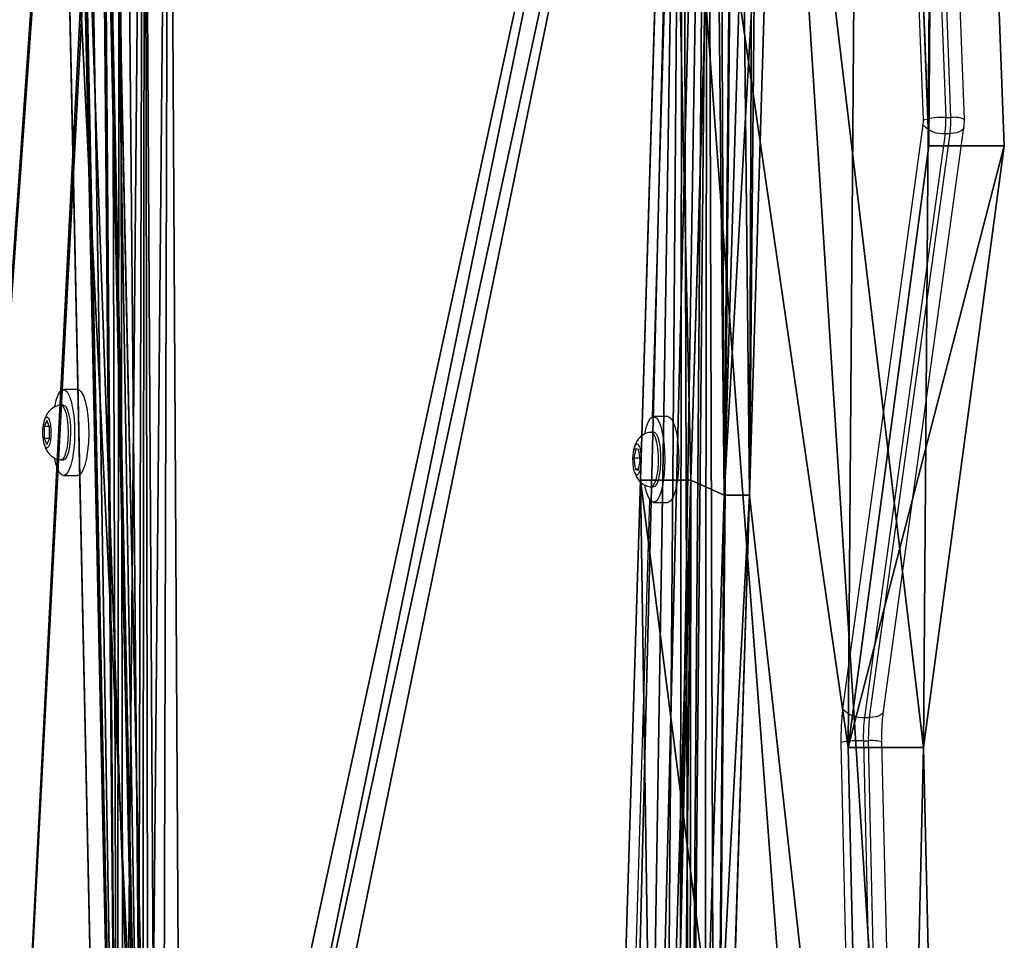
# Model space of a CAD drawing. Units: centimetres. Extents: x -296 to 296, y -259 to 311.
# Drawn here: x 127 to 146, y -23 to -5 of the extents above; entities that cross this region are included whole.
import ezdxf

# ---------------------------------------------------------------- set-up
doc = ezdxf.new("R2010")
doc.units = ezdxf.units.CM
doc.header["$LTSCALE"] = 2.54
doc.layers.get('0').update_dxf_attribs({"true_color": 0xff5454})
doc.layers.add('VP-EQ', color=7, linetype='Continuous', true_color=0x8a3492)

# ---------------------------------------------------------------- blocks, each defined once
blk = doc.blocks.new('Grupuj_81')
at = {"color": 18, "true_color": 0x010101}
for p, q in [((18.59, 17.352, 18.415), (53.664, 18.103, 15.611)), ((18.59, 17.352, 18.415), (53.664, 18.103, 15.611)), ((53.571, 17.781, 12.95), (18.384, 17.028, 15.762)), ((53.571, 17.781, 12.95), (18.384, 17.028, 15.762)), ((53.571, 17.298, 12.82), (18.384, 16.545, 15.633)), ((53.571, 17.298, 12.82), (18.384, 16.545, 15.633)), ((18.59, 16.386, 18.156), (53.664, 17.137, 15.352)), ((18.59, 16.386, 18.156), (53.664, 17.137, 15.352)), ((36.806, 6.981, 57.122), (15.716, 7.635, 54.68)), ((36.806, 6.981, 57.122), (15.716, 7.635, 54.68)), ((36.806, 6.015, 56.863), (36.806, 6.981, 57.122)), ((55.284, 6.424, 59.2), (36.806, 6.981, 57.122)), ((36.806, 6.015, 56.863), (36.806, 6.981, 57.122)), ((55.284, 6.424, 59.2), (36.806, 6.981, 57.122)), ((36.806, 6.015, 56.863), (15.716, 6.669, 54.422)), ((36.806, 6.015, 56.863), (15.716, 6.669, 54.422)), ((15.003, 6.043, 56.758), (36.514, 5.375, 59.248)), ((15.003, 6.043, 56.758), (36.514, 5.375, 59.248)), ((55.284, 5.458, 58.942), (36.806, 6.015, 56.863)), ((55.284, 5.458, 58.942), (36.806, 6.015, 56.863)), ((15.003, 5.56, 56.629), (36.514, 4.892, 59.119)), ((15.003, 5.56, 56.629), (36.514, 4.892, 59.119)), ((36.514, 4.892, 59.119), (36.514, 5.375, 59.248)), ((36.514, 5.375, 59.248), (54.997, 4.818, 61.328)), ((36.514, 4.892, 59.119), (36.514, 5.375, 59.248)), ((36.514, 5.375, 59.248), (54.997, 4.818, 61.328)), ((36.514, 4.892, 59.119), (54.997, 4.335, 61.198)), ((36.514, 4.892, 59.119), (54.997, 4.335, 61.198)), ((0, 2.271, 74.699), (31.676, 2.997, 71.987)), ((0, 2.271, 74.699), (31.676, 2.997, 71.987)), ((31.676, 2.997, 71.987), (43.222, 1.449, 77.766)), ((31.676, 1.549, 71.599), (31.676, 2.997, 71.987)), ((31.676, 2.997, 71.987), (43.222, 1.449, 77.766)), ((31.676, 1.549, 71.599), (31.676, 2.997, 71.987)), ((43.222, 1.449, 77.766), (75.715, 2.664, 73.23)), ((43.222, 1.449, 77.766), (75.715, 2.664, 73.23)), ((0, 0.822, 74.311), (31.676, 1.549, 71.599)), ((0, 0.822, 74.311), (31.676, 1.549, 71.599)), ((31.676, 1.549, 71.599), (43.222, 0, 77.378)), ((31.676, 1.549, 71.599), (43.222, 0, 77.378)), ((43.222, 0, 77.378), (43.222, 1.449, 77.766)), ((43.222, 0, 77.378), (43.222, 1.449, 77.766)), ((43.222, 0, 77.378), (75.715, 1.215, 72.842)), ((43.222, 0, 77.378), (75.715, 1.215, 72.842))]:
    blk.add_line(p, q, dxfattribs=at)
at = {"color": 0}
mesh = blk.add_polyface(dxfattribs=at)
corners = [(0, 2.271, 74.699), (13.181, 21.909, 1.41), (1.752, 22.182, 0.388), (20.329, 20.484, 6.727), (16.439, 16.96, 19.876), (16.958, 17.155, 19.149), (17.706, 17.291, 18.641), (18.59, 17.352, 18.415), (53.664, 18.103, 15.611), (16.213, 16.731, 20.732), (13.849, 8.376, 51.914), (13.954, 8.097, 52.954), (14.321, 7.894, 53.713), (14.929, 7.734, 54.31), (15.716, 7.635, 54.68), (36.806, 6.981, 57.122), (55.284, 6.424, 59.2), (31.676, 2.997, 71.987), (30.145, 22.182, 0.388), (29.651, 22.182, 0.388), (72.657, 21.849, 1.632), (54.119, 18.102, 15.614), (55.112, 18.03, 15.884), (55.849, 17.89, 16.406), (56.349, 17.692, 17.145), (75.715, 2.664, 73.23), (56.597, 17.404, 18.221), (58.185, 7.119, 56.603), (57.99, 6.835, 57.663), (57.354, 6.599, 58.547), (56.393, 6.452, 59.093), (43.222, 1.449, 77.766)]
mesh.append_faces([[corners[k] for k in face] for face in [(0, 1, 2), (3, 18, 19), (25, 17, 31)]], dxfattribs={"vtx0": -1, "color": 0})
mesh.append_faces([[corners[k] for k in face] for face in [(1, 0, 3), (4, 0, 9), (9, 0, 10), (10, 0, 11), (11, 0, 12), (12, 0, 13), (13, 0, 14), (14, 0, 15), (15, 0, 16), (18, 3, 20), (20, 24, 25), (21, 3, 8)]], dxfattribs={"vtx0": -1, "vtx1": -1, "color": 0})
mesh.append_faces([[corners[k] for k in face] for face in [(3, 0, 4), (20, 3, 21), (25, 16, 17)]], dxfattribs={"vtx0": -1, "vtx1": -1, "vtx2": -1, "color": 0})
mesh.append_faces([[corners[k] for k in face] for face in [(3, 4, 5), (3, 5, 6), (3, 6, 7), (3, 7, 8), (16, 0, 17), (20, 21, 22), (20, 22, 23), (20, 23, 24), (25, 24, 26), (25, 26, 27), (25, 27, 28), (25, 28, 29), (25, 29, 30), (25, 30, 16)]], dxfattribs={"vtx0": -1, "vtx2": -1, "color": 0})
mesh = blk.add_polyface(dxfattribs=at)
corners = [(72.657, 20.4, 1.244), (29.651, 20.733), (30.145, 20.733), (20.329, 19.035, 6.339), (54.47, 17.297, 12.826), (56.219, 17.169, 13.301), (57.684, 16.891, 14.339), (58.678, 16.498, 15.808), (75.715, 1.215, 72.842), (53.571, 17.298, 12.82), (59.073, 16.039, 17.521), (60.67, 5.696, 56.119), (60.289, 5.141, 58.192), (59.044, 4.678, 59.921), (57.165, 4.392, 60.988), (54.997, 4.335, 61.198), (31.676, 1.549, 71.599), (43.222, 0, 77.378), (13.181, 20.46, 1.021), (0, 0.822, 74.311), (1.752, 20.733), (13.733, 15.329, 20.168), (14.176, 15.778, 18.494), (15.192, 16.159, 17.071), (16.655, 16.426, 16.076), (18.384, 16.545, 15.633), (11.353, 6.92, 51.554), (11.52, 6.476, 53.209), (12.249, 6.072, 54.715), (13.456, 5.755, 55.901), (15.003, 5.56, 56.629), (36.514, 4.892, 59.119)]
mesh.append_faces([[corners[k] for k in face] for face in [(0, 1, 2), (16, 8, 17), (18, 19, 20)]], dxfattribs={"vtx0": -1, "color": 0})
mesh.append_faces([[corners[k] for k in face] for face in [(1, 0, 3), (4, 0, 5), (5, 0, 6), (6, 0, 7), (7, 8, 10), (10, 8, 11), (11, 8, 12), (12, 8, 13), (13, 8, 14), (14, 8, 15), (21, 18, 22), (22, 3, 23), (23, 3, 24), (24, 3, 25), (25, 3, 9), (19, 15, 16)]], dxfattribs={"vtx0": -1, "vtx1": -1, "color": 0})
mesh.append_faces([[corners[k] for k in face] for face in [(3, 0, 4), (15, 8, 16), (19, 18, 21)]], dxfattribs={"vtx0": -1, "vtx1": -1, "vtx2": -1, "color": 0})
mesh.append_faces([[corners[k] for k in face] for face in [(7, 0, 8), (3, 4, 9), (22, 18, 3), (19, 21, 26), (19, 26, 27), (19, 27, 28), (19, 28, 29), (19, 29, 30), (19, 30, 31), (19, 31, 15)]], dxfattribs={"vtx0": -1, "vtx2": -1, "color": 0})
at = {"color": 18, "true_color": 0x010101}
mesh = blk.add_polyface(dxfattribs=at)
corners = [(18.59, 16.386, 18.156), (53.664, 18.103, 15.611), (18.59, 17.352, 18.415), (53.664, 17.137, 15.352)]
mesh.append_faces([[corners[k] for k in face] for face in [(0, 1, 2), (1, 0, 3)]], dxfattribs={"vtx0": -1, "color": 18})
mesh = blk.add_polyface(dxfattribs=at)
corners = [(57.684, 17.374, 14.469), (54.119, 17.137, 15.356), (53.664, 17.137, 15.352), (58.678, 16.981, 15.938), (55.112, 17.064, 15.625), (55.849, 16.924, 16.147), (59.073, 16.522, 17.65), (56.349, 16.726, 16.886), (56.597, 16.438, 17.962), (60.67, 6.179, 56.249), (58.185, 6.154, 56.345), (60.289, 5.624, 58.322), (57.99, 5.87, 57.405), (57.354, 5.633, 58.288), (56.393, 5.486, 58.834), (59.044, 5.161, 60.05), (55.284, 5.458, 58.942), (36.514, 5.375, 59.248), (54.997, 4.818, 61.328), (57.165, 4.875, 61.118), (54.47, 17.78, 12.956), (18.384, 17.028, 15.762), (53.571, 17.781, 12.95), (56.219, 17.652, 13.43), (18.59, 16.386, 18.156), (16.655, 16.909, 16.205), (15.192, 16.642, 17.2), (14.176, 16.261, 18.623), (17.706, 16.325, 18.382), (16.958, 16.189, 18.891), (13.733, 15.812, 20.298), (16.439, 15.995, 19.618), (16.213, 15.765, 20.473), (11.353, 7.402, 51.683), (13.849, 7.41, 51.655), (13.954, 7.131, 52.695), (11.52, 6.959, 53.338), (14.321, 6.928, 53.454), (12.249, 6.555, 54.845), (14.929, 6.768, 54.051), (15.716, 6.669, 54.422), (36.806, 6.015, 56.863), (13.456, 6.238, 56.03), (15.003, 6.043, 56.758)]
mesh.append_faces([[corners[k] for k in face] for face in [(18, 15, 19), (20, 21, 22)]], dxfattribs={"vtx0": -1, "color": 18})
mesh.append_faces([[corners[k] for k in face] for face in [(1, 3, 4), (4, 3, 5), (5, 6, 7), (7, 6, 8), (8, 9, 10), (10, 11, 12), (12, 11, 13), (13, 11, 14), (14, 15, 16), (17, 15, 18), (21, 24, 25), (25, 24, 26), (26, 24, 27), (27, 29, 30), (30, 32, 33), (33, 35, 36), (36, 37, 38), (38, 41, 42), (42, 41, 43), (43, 41, 17)]], dxfattribs={"vtx0": -1, "vtx1": -1, "color": 18})
mesh.append_faces([[corners[k] for k in face] for face in [(16, 15, 17), (21, 0, 2)]], dxfattribs={"vtx0": -1, "vtx1": -1, "vtx2": -1, "color": 18})
mesh.append_faces([[corners[k] for k in face] for face in [(0, 1, 2), (1, 0, 3), (5, 3, 6), (8, 6, 9), (10, 9, 11), (14, 11, 15), (21, 20, 23), (21, 23, 0), (21, 2, 24), (27, 24, 28), (27, 28, 29), (30, 29, 31), (30, 31, 32), (33, 32, 34), (33, 34, 35), (36, 35, 37), (38, 37, 39), (38, 39, 40), (38, 40, 41), (17, 41, 16)]], dxfattribs={"vtx0": -1, "vtx2": -1, "color": 18})
mesh = blk.add_polyface(dxfattribs=at)
corners = [(53.571, 17.298, 12.82), (18.384, 17.028, 15.762), (18.384, 16.545, 15.633), (53.571, 17.781, 12.95)]
mesh.append_faces([[corners[k] for k in face] for face in [(0, 1, 2), (1, 0, 3)]], dxfattribs={"vtx0": -1, "color": 18})
mesh = blk.add_polyface(dxfattribs=at)
corners = [(36.806, 6.981, 57.122), (15.716, 6.669, 54.422), (15.716, 7.635, 54.68), (36.806, 6.015, 56.863)]
mesh.append_faces([[corners[k] for k in face] for face in [(0, 1, 2), (1, 0, 3)]], dxfattribs={"vtx0": -1, "color": 18})
mesh = blk.add_polyface(dxfattribs=at)
corners = [(55.284, 6.424, 59.2), (36.806, 6.015, 56.863), (36.806, 6.981, 57.122), (55.284, 5.458, 58.942)]
mesh.append_faces([[corners[k] for k in face] for face in [(0, 1, 2), (1, 0, 3)]], dxfattribs={"vtx0": -1, "color": 18})
mesh = blk.add_polyface(dxfattribs=at)
corners = [(36.514, 5.375, 59.248), (15.003, 5.56, 56.629), (15.003, 6.043, 56.758), (36.514, 4.892, 59.119)]
mesh.append_faces([[corners[k] for k in face] for face in [(0, 1, 2), (1, 0, 3)]], dxfattribs={"vtx0": -1, "color": 18})
mesh = blk.add_polyface(dxfattribs=at)
corners = [(54.997, 4.818, 61.328), (36.514, 4.892, 59.119), (36.514, 5.375, 59.248), (54.997, 4.335, 61.198)]
mesh.append_faces([[corners[k] for k in face] for face in [(0, 1, 2), (1, 0, 3)]], dxfattribs={"vtx0": -1, "color": 18})
mesh = blk.add_polyface(dxfattribs=at)
corners = [(31.676, 1.549, 71.599), (0, 2.271, 74.699), (0, 0.822, 74.311), (31.676, 2.997, 71.987)]
mesh.append_faces([[corners[k] for k in face] for face in [(0, 1, 2), (1, 0, 3)]], dxfattribs={"vtx0": -1, "color": 18})
mesh = blk.add_polyface(dxfattribs=at)
corners = [(43.222, 0, 77.378), (31.676, 2.997, 71.987), (31.676, 1.549, 71.599), (43.222, 1.449, 77.766)]
mesh.append_faces([[corners[k] for k in face] for face in [(0, 1, 2), (1, 0, 3)]], dxfattribs={"vtx0": -1, "color": 18})
mesh = blk.add_polyface(dxfattribs=at)
corners = [(75.715, 1.215, 72.842), (43.222, 1.449, 77.766), (43.222, 0, 77.378), (75.715, 2.664, 73.23)]
mesh.append_faces([[corners[k] for k in face] for face in [(0, 1, 2), (1, 0, 3)]], dxfattribs={"vtx0": -1, "color": 18})
blk = doc.blocks.new('Grupuj_44')
at = {"color": 0}
for p, q in [((42.217, 13.446, 0.129), (7.031, 12.692, 2.942)), ((42.217, 13.446, 0.129), (7.031, 12.692, 2.942)), ((42.217, 12.963), (7.031, 12.209, 2.812)), ((42.217, 12.963), (7.031, 12.209, 2.812)), ((3.65, 1.707, 43.938), (25.161, 1.04, 46.428)), ((3.65, 1.707, 43.938), (25.161, 1.04, 46.428)), ((3.65, 1.224, 43.809), (25.161, 0.557, 46.299)), ((3.65, 1.224, 43.809), (25.161, 0.557, 46.299)), ((25.161, 1.04, 46.428), (43.643, 0.483, 48.507)), ((25.161, 0.557, 46.299), (25.161, 1.04, 46.428)), ((25.161, 0.557, 46.299), (25.161, 1.04, 46.428)), ((25.161, 1.04, 46.428), (43.643, 0.483, 48.507)), ((25.161, 0.557, 46.299), (43.643, 0, 48.378)), ((25.161, 0.557, 46.299), (43.643, 0, 48.378))]:
    blk.add_line(p, q, dxfattribs=at)
mesh = blk.add_polyface(dxfattribs=at)
corners = [(7.031, 12.692, 2.942), (43.117, 13.444, 0.136), (42.217, 13.446, 0.129), (44.866, 13.317, 0.61), (46.331, 13.039, 1.648), (47.324, 12.645, 3.118), (5.301, 12.573, 3.385), (47.72, 12.186, 4.83), (3.838, 12.307, 4.38), (2.822, 11.926, 5.803), (49.317, 1.844, 43.428), (2.379, 11.477, 7.477), (0, 3.067, 38.863), (0.167, 2.624, 40.518), (0.895, 2.22, 42.024), (2.102, 1.902, 43.21), (3.65, 1.707, 43.938), (48.935, 1.288, 45.501), (25.161, 1.04, 46.428), (47.691, 0.825, 47.23), (43.643, 0.483, 48.507), (45.812, 0.539, 48.297)]
mesh.append_faces([[corners[k] for k in face] for face in [(0, 1, 2), (19, 20, 21)]], dxfattribs={"vtx0": -1, "color": 0})
mesh.append_faces([[corners[k] for k in face] for face in [(1, 0, 3), (3, 0, 4), (4, 0, 5), (5, 6, 7), (7, 9, 10), (10, 16, 17), (17, 18, 19)]], dxfattribs={"vtx0": -1, "vtx1": -1, "color": 0})
mesh.append_faces([[corners[k] for k in face] for face in [(5, 0, 6), (7, 6, 8), (7, 8, 9), (10, 9, 11), (10, 11, 12), (10, 12, 13), (10, 13, 14), (10, 14, 15), (10, 15, 16), (17, 16, 18), (19, 18, 20)]], dxfattribs={"vtx0": -1, "vtx2": -1, "color": 0})
mesh = blk.add_polyface(dxfattribs=at)
corners = [(42.217, 13.446, 0.129), (7.031, 12.209, 2.812), (7.031, 12.692, 2.942), (42.217, 12.963)]
mesh.append_faces([[corners[k] for k in face] for face in [(0, 1, 2), (1, 0, 3)]], dxfattribs={"vtx0": -1, "color": 0})
mesh = blk.add_polyface(dxfattribs=at)
corners = [(43.117, 12.961, 0.006), (7.031, 12.209, 2.812), (42.217, 12.963), (44.866, 12.834, 0.481), (46.331, 12.556, 1.519), (47.324, 12.162, 2.988), (5.301, 12.09, 3.256), (47.72, 11.703, 4.701), (3.838, 11.824, 4.25), (2.822, 11.443, 5.673), (49.317, 1.361, 43.299), (2.379, 10.994, 7.348), (0, 2.584, 38.734), (0.167, 2.141, 40.389), (0.895, 1.737, 41.895), (2.102, 1.419, 43.08), (3.65, 1.224, 43.809), (48.935, 0.805, 45.372), (25.161, 0.557, 46.299), (47.691, 0.342, 47.101), (43.643, 0, 48.378), (45.812, 0.056, 48.168)]
mesh.append_faces([[corners[k] for k in face] for face in [(0, 1, 2), (20, 19, 21)]], dxfattribs={"vtx0": -1, "color": 0})
mesh.append_faces([[corners[k] for k in face] for face in [(1, 5, 6), (6, 7, 8), (8, 7, 9), (9, 10, 11), (11, 10, 12), (12, 10, 13), (13, 10, 14), (14, 10, 15), (15, 10, 16), (16, 17, 18), (18, 19, 20)]], dxfattribs={"vtx0": -1, "vtx1": -1, "color": 0})
mesh.append_faces([[corners[k] for k in face] for face in [(1, 0, 3), (1, 3, 4), (1, 4, 5), (6, 5, 7), (9, 7, 10), (16, 10, 17), (18, 17, 19)]], dxfattribs={"vtx0": -1, "vtx2": -1, "color": 0})
mesh = blk.add_polyface(dxfattribs=at)
corners = [(25.161, 0.557, 46.299), (3.65, 1.707, 43.938), (3.65, 1.224, 43.809), (25.161, 1.04, 46.428)]
mesh.append_faces([[corners[k] for k in face] for face in [(0, 1, 2), (1, 0, 3)]], dxfattribs={"vtx0": -1, "color": 0})
mesh = blk.add_polyface(dxfattribs=at)
corners = [(43.643, 0, 48.378), (25.161, 1.04, 46.428), (25.161, 0.557, 46.299), (43.643, 0.483, 48.507)]
mesh.append_faces([[corners[k] for k in face] for face in [(0, 1, 2), (1, 0, 3)]], dxfattribs={"vtx0": -1, "color": 0})
blk = doc.blocks.new('Grupuj_1')
at = {"color": 117, "true_color": 0x236c5a}
blk.add_blockref('Grupuj_81', (0, 0), dxfattribs=at)
at = {"color": 153, "true_color": 0x6495eb}
blk.add_blockref('Grupuj_44', (11.355, 4.335, 12.82), dxfattribs=at)
blk = doc.blocks.new('balkon_z_okienkiemC11Q_LOW')
at = {"color": 0}
blk.add_blockref('Grupuj_1', (0, 0), dxfattribs=at)
blk = doc.blocks.new('Grupuj_59')
at = {"color": 0, "rotation": 180}
blk.add_blockref('balkon_z_okienkiemC11Q_LOW', (161.208, 292.301, 57.238), dxfattribs=at)
blk = doc.blocks.new('RC1551_')
at = {"color": 0, "linetype": 'Continuous', "lineweight": 25}
for p, q in [((515.255, 376.517), (516.427, 344.814)), ((516.524, 344.814), (515.351, 376.517)), ((515.999, 344.765), (514.827, 376.467)), ((516.784, 344.778), (515.611, 376.48)), ((500.463, 321.243), (499.708, 356.497)), ((500.946, 321.243), (500.191, 356.497)), ((511.1, 349.402), (510.789, 339.067)), ((516.427, 344.814), (516.524, 344.814)), ((514.451, 333.464), (515.995, 344.673)), ((515.232, 333.416), (516.777, 344.625)), ((516.413, 344.509), (514.869, 333.299)), ((514.966, 333.299), (516.51, 344.509)), ((516.413, 344.509), (516.51, 344.509)), ((499.763, 339.592), (499.493, 339.592)), ((499.493, 339.292), (499.445, 339.292)), ((511.09, 339.075), (510.819, 339.075)), ((499.123, 338.885), (499.122, 338.655)), ((499.175, 338.998), (499.123, 338.885)), ((499.223, 338.885), (499.123, 338.885)), ((499.226, 338.879), (499.175, 338.998)), ((499.225, 338.648), (499.226, 338.879)), ((510.819, 338.775), (510.771, 338.775)), ((499.122, 338.655), (499.173, 338.536)), ((499.225, 338.655), (499.122, 338.655)), ((499.173, 338.536), (499.225, 338.648)), ((510.476, 338.461), (510.441, 338.274)), ((510.536, 338.437), (510.476, 338.461)), ((510.56, 338.226), (510.536, 338.437)), ((499.445, 338.242), (499.493, 338.242)), ((510.441, 338.274), (510.466, 338.063)), ((510.555, 338.274), (510.441, 338.274)), ((510.525, 338.039), (510.56, 338.226)), ((499.493, 337.942), (499.763, 337.942)), ((510.466, 338.063), (510.525, 338.039)), ((510.53, 338.063), (510.466, 338.063)), ((510.771, 337.725), (510.819, 337.725)), ((510.741, 337.483), (510.43, 327.147)), ((510.819, 337.425), (511.09, 337.425)), ((514.869, 333.299), (514.966, 333.299)), ((514.846, 332.851), (515.576, 301.839)), ((514.846, 332.851), (514.942, 332.851)), ((515.673, 301.839), (514.942, 332.851)), ((515.932, 301.816), (515.202, 332.827)), ((515.148, 301.808), (514.417, 332.819))]:
    blk.add_line(p, q, dxfattribs=at)
at = {"color": 0, "linetype": 'Continuous', "lineweight": 25, "flags": 128}
for points in [[(516.777, 344.625), (516.773, 344.61), (516.755, 344.582), (516.725, 344.557), (516.684, 344.536), (516.633, 344.521), (516.574, 344.512), (516.51, 344.509)], [(499.323, 339.266), (499.353, 339.391), (499.39, 339.49), (499.431, 339.556), (499.475, 339.589), (499.52, 339.585), (499.563, 339.546), (499.603, 339.472), (499.639, 339.368), (499.668, 339.237), (499.69, 339.086), (499.703, 338.921), (499.706, 338.749), (499.701, 338.578), (499.686, 338.415), (499.663, 338.268), (499.632, 338.142), (499.596, 338.044), (499.555, 337.977), (499.511, 337.945), (499.466, 337.948), (499.423, 337.988), (499.382, 338.061), (499.347, 338.165), (499.321, 338.278)], [(499.763, 339.592), (499.79, 339.585), (499.834, 339.546), (499.874, 339.472), (499.909, 339.368), (499.939, 339.237), (499.96, 339.086), (499.973, 338.921), (499.977, 338.749), (499.971, 338.578), (499.956, 338.415), (499.933, 338.268), (499.903, 338.142), (499.866, 338.044), (499.825, 337.977), (499.781, 337.945), (499.763, 337.942)], [(499.441, 339.291), (499.447, 339.292), (499.482, 339.271), (499.514, 339.217), (499.542, 339.131), (499.563, 339.021)], [(499.493, 339.292), (499.495, 339.292), (499.53, 339.271), (499.563, 339.217), (499.591, 339.131), (499.612, 339.021)], [(499.242, 338.912), (499.251, 338.814), (499.25, 338.709), (499.241, 338.612), (499.223, 338.534), (499.199, 338.483), (499.173, 338.467), (499.146, 338.487), (499.123, 338.54), (499.106, 338.621), (499.097, 338.72), (499.098, 338.824), (499.108, 338.921), (499.125, 339), (499.149, 339.05), (499.175, 339.067), (499.202, 339.047), (499.225, 338.993), (499.242, 338.912)], [(510.648, 338.742), (510.677, 338.866), (510.713, 338.966), (510.754, 339.036), (510.798, 339.071), (510.843, 339.07), (510.886, 339.034), (510.927, 338.963), (510.963, 338.861), (510.993, 338.732), (511.015, 338.583), (511.028, 338.418), (511.033, 338.247), (511.028, 338.075), (511.014, 337.912), (510.992, 337.763), (510.962, 337.635), (510.925, 337.534), (510.885, 337.465), (510.841, 337.429), (510.796, 337.43), (510.753, 337.467), (510.712, 337.537), (510.676, 337.639), (510.65, 337.748)], [(511.09, 339.075), (511.113, 339.07), (511.157, 339.034), (511.197, 338.963), (511.233, 338.861), (511.263, 338.732), (511.285, 338.583), (511.299, 338.418), (511.303, 338.247), (511.299, 338.075), (511.285, 337.912), (511.262, 337.763), (511.232, 337.635), (511.196, 337.534), (511.155, 337.465), (511.111, 337.429), (511.09, 337.425)], [(499.563, 339.021), (499.576, 338.894), (499.58, 338.758), (499.575, 338.622), (499.561, 338.496), (499.539, 338.389), (499.51, 338.308), (499.477, 338.257), (499.442, 338.242), (499.441, 338.242)], [(499.612, 339.021), (499.625, 338.894), (499.629, 338.758), (499.623, 338.622), (499.609, 338.496), (499.587, 338.389), (499.559, 338.308), (499.526, 338.257), (499.493, 338.242)], [(510.767, 338.775), (510.785, 338.772), (510.82, 338.74), (510.851, 338.675), (510.877, 338.581), (510.895, 338.464), (510.905, 338.332), (510.906, 338.195)], [(510.819, 338.775), (510.834, 338.772), (510.868, 338.74), (510.899, 338.675), (510.925, 338.581), (510.944, 338.464), (510.954, 338.332), (510.955, 338.195)], [(510.578, 338.219), (510.57, 338.119), (510.555, 338.034), (510.532, 337.976), (510.506, 337.951), (510.479, 337.962), (510.455, 338.007), (510.436, 338.082), (510.425, 338.178), (510.423, 338.282), (510.431, 338.382), (510.447, 338.466), (510.469, 338.524), (510.495, 338.549), (510.522, 338.539), (510.546, 338.493), (510.565, 338.418), (510.576, 338.323), (510.578, 338.219)], [(510.906, 338.195), (510.898, 338.062), (510.881, 337.942), (510.857, 337.842), (510.826, 337.771), (510.792, 337.732), (510.768, 337.725)], [(510.955, 338.195), (510.946, 338.062), (510.929, 337.942), (510.905, 337.842), (510.875, 337.771), (510.841, 337.732), (510.819, 337.725)], [(515.232, 333.416), (515.229, 333.401), (515.211, 333.372), (515.181, 333.347), (515.14, 333.327), (515.089, 333.312), (515.03, 333.302), (514.966, 333.299)]]:
    blk.add_lwpolyline(points, dxfattribs=at)
at = {"color": 0, "linetype": 'Continuous', "lineweight": 25}
for centre, radius, start, end in [((515.461, 344.743), 0.538, 352.5035, 2.286), ((516.366, 343.472), 1.343, 87.38, 105.8242), ((514.627, 344.743), 1.801, 352.5283, 2.273), ((514.723, 344.743), 1.802, 352.5361, 2.2741), ((516.585, 344.308), 0.51, 67.0912, 96.9053), ((516.367, 345.005), 0.499, 221.7485, 275.305), ((518.52, 332.928), 4.105, 172.4986, 181.5177), ((514.823, 333.796), 0.499, 221.7477, 275.3054), ((517.699, 332.926), 2.855, 172.4978, 181.5182), ((517.796, 332.926), 2.855, 172.4978, 181.5182), ((514.783, 330.785), 2.067, 88.2728, 100.1997), ((515.004, 332.09), 0.763, 75.001, 94.6665)]:
    blk.add_arc(centre, radius, start, end, dxfattribs=at)
for points, knots in [([(516.777, 344.625), (516.779, 344.644), (516.785, 344.694), (516.784, 344.746), (516.784, 344.778)], [0, 0, 0, 0, 0.379769, 1, 1, 1, 1]), ([(499.441, 339.291), (499.439, 339.291), (499.405, 339.292), (499.343, 339.269), (499.266, 339.227), (499.208, 339.17), (499.165, 339.107), (499.134, 339.035), (499.115, 338.974), (499.11, 338.931), (499.109, 338.92)], [0, 0, 0, 0, 0.009945, 0.185177, 0.339804, 0.482692, 0.620959, 0.764984, 0.935112, 1, 1, 1, 1]), ([(510.767, 338.771), (510.753, 338.771), (510.708, 338.769), (510.64, 338.739), (510.57, 338.691), (510.518, 338.632), (510.479, 338.566), (510.452, 338.496), (510.442, 338.444), (510.437, 338.417)], [0, 0, 0, 0, 0.075568, 0.247301, 0.401221, 0.5456, 0.688398, 0.842852, 1, 1, 1, 1]), ([(499.126, 338.534), (499.128, 338.524), (499.136, 338.488), (499.162, 338.432), (499.208, 338.362), (499.273, 338.302), (499.352, 338.257), (499.411, 338.248), (499.44, 338.243)], [0, 0, 0, 0, 0.066328, 0.251806, 0.429454, 0.617258, 0.817449, 1, 1, 1, 1]), ([(510.463, 337.99), (510.467, 337.975), (510.478, 337.931), (510.518, 337.867), (510.58, 337.799), (510.659, 337.752), (510.725, 337.727), (510.762, 337.727), (510.767, 337.727)], [0, 0, 0, 0, 0.11217, 0.339471, 0.533545, 0.744539, 0.965088, 1, 1, 1, 1]), ([(515.202, 332.827), (515.201, 332.858), (515.2, 332.947), (515.203, 333.095), (515.214, 333.264), (515.226, 333.366), (515.232, 333.416)], [0, 0, 0, 0, 0.150342, 0.437486, 0.724121, 1, 1, 1, 1])]:
    blk.add_open_spline(points, degree=3, knots=knots, dxfattribs=at)
blk = doc.blocks.new('RC1551_2D')
at = {"layer": 'VP-EQ', "color": 0}
blk.add_blockref('RC1551_', (0, 0), dxfattribs=at)

msp = doc.modelspace()

# ---------------------------------------------------------------- block references
at = {"color": 18, "true_color": 0x020202, "rotation": 270}
msp.add_blockref('Grupuj_59', (-145.985, 110.243), dxfattribs=at)
at = {"layer": 'VP-EQ', "color": 0}
msp.add_blockref('RC1551_2D', (-371.235, -352.013), dxfattribs=at)

doc.saveas('drawing.dxf')
